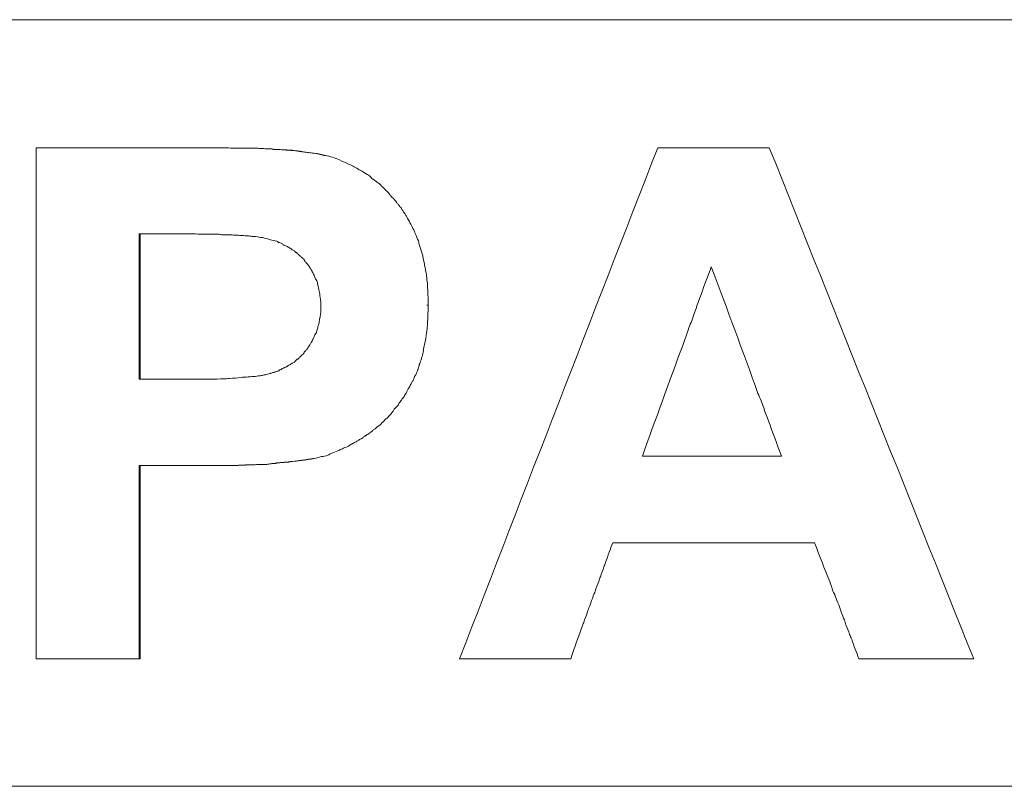
# Model space of a CAD drawing. Units: inches. Extents: x 474 to 1163, y -489 to 421.
# Drawn here: x 844 to 863, y -347 to -332 of the extents above; entities that cross this region are included whole.
import ezdxf

# ---------------------------------------------------------------- set-up
doc = ezdxf.new("R2010")
doc.units = ezdxf.units.IN
doc.header["$MEASUREMENT"] = 0
doc.layers.add('Grafik', color=10, linetype='Continuous')

msp = doc.modelspace()

# ---------------------------------------------------------------- linework, layer by layer
at = {"layer": 'Grafik', "lineweight": 9}
for points in [[(774.985, -332.424), (887.989, -332.424)], [(887.989, -347.295), (774.985, -347.295)]]:
    msp.add_lwpolyline(points, dxfattribs=at)
at = {"layer": 'Grafik', "lineweight": 5}
for points in [[(858.642, -334.906), (858.598, -334.906)], [(850.025, -335.058), (849.994, -335.058)], [(846.409, -336.58), (847.366, -336.58)], [(846.409, -339.398), (846.409, -336.58)], [(846.429, -336.58), (846.429, -339.398)], [(852.02, -337.96), (851.993, -337.96)], [(847.501, -339.398), (846.409, -339.398)], [(849.808, -340.936), (849.778, -340.936)], [(858.879, -340.889), (856.177, -340.889)], [(846.429, -341.072), (846.429, -344.823)], [(846.429, -344.823), (846.409, -344.823)], [(854.787, -344.823), (854.746, -344.823)], [(862.609, -344.823), (862.562, -344.823)]]:
    msp.add_lwpolyline(points, dxfattribs=at)
for points in [[(844.407, -334.906), (845.476, -334.906), (846.541, -334.906), (847.616, -334.906)], [(844.407, -344.823), (844.407, -341.522), (844.407, -338.214), (844.407, -334.906)], [(852.629, -344.823), (853.904, -341.522), (855.189, -338.214), (856.478, -334.906)], [(858.642, -334.906), (859.961, -338.214), (861.287, -341.522), (862.609, -344.823)], [(846.409, -341.072), (846.409, -342.323), (846.409, -343.574), (846.409, -344.823)], [(859.522, -342.57), (858.206, -342.57), (856.887, -342.57), (855.602, -342.57)]]:
    msp.add_open_spline(points, degree=3, dxfattribs=at)
for points, knots in [([(847.616, -334.906), (847.715, -334.906), (847.819, -334.906), (847.914, -334.906), (847.914, -334.906), (847.914, -334.906), (847.914, -334.906), (848.005, -334.906), (848.097, -334.913), (848.185, -334.913), (848.185, -334.913), (848.185, -334.913), (848.185, -334.913), (848.232, -334.913), (848.276, -334.913), (848.323, -334.913), (848.323, -334.913), (848.323, -334.913), (848.323, -334.913), (848.411, -334.913), (848.492, -334.913), (848.574, -334.913), (848.574, -334.913), (848.574, -334.913), (848.574, -334.913), (848.611, -334.913), (848.651, -334.913), (848.689, -334.913), (848.689, -334.913), (848.689, -334.913), (848.689, -334.913), (848.763, -334.923), (848.841, -334.923), (848.912, -334.93), (848.912, -334.93), (848.912, -334.93), (848.912, -334.93), (848.946, -334.93), (848.983, -334.93), (849.013, -334.94), (849.013, -334.94), (849.013, -334.94), (849.013, -334.94), (849.088, -334.94), (849.159, -334.947), (849.22, -334.947), (849.22, -334.947), (849.22, -334.947), (849.22, -334.947), (849.25, -334.953), (849.277, -334.953), (849.308, -334.953), (849.308, -334.953), (849.308, -334.953), (849.308, -334.953), (849.375, -334.96), (849.429, -334.967), (849.483, -334.974), (849.483, -334.974), (849.483, -334.974), (849.483, -334.974), (849.514, -334.974), (849.537, -334.984), (849.565, -334.984), (849.565, -334.984), (849.565, -334.984), (849.565, -334.984), (849.639, -334.994), (849.707, -335.004), (849.774, -335.011), (849.774, -335.011), (849.774, -335.011), (849.774, -335.011), (849.862, -335.024), (849.937, -335.038), (849.994, -335.058)], [0, 0, 0, 0, 1, 1, 1, 2, 2, 2, 3, 3, 3, 4, 4, 4, 5, 5, 5, 6, 6, 6, 7, 7, 7, 8, 8, 8, 9, 9, 9, 10, 10, 10, 11, 11, 11, 12, 12, 12, 13, 13, 13, 14, 14, 14, 15, 15, 15, 16, 16, 16, 17, 17, 17, 18, 18, 18, 19, 19, 19, 20, 20, 20, 21, 21, 21, 22, 22, 22, 23, 23, 23, 24, 24, 24, 25, 25, 25, 25]), ([(847.64, -334.906), (847.738, -334.906), (847.84, -334.906), (847.934, -334.906), (847.934, -334.906), (847.934, -334.906), (847.934, -334.906), (848.026, -334.906), (848.124, -334.913), (848.218, -334.913), (848.218, -334.913), (848.218, -334.913), (848.218, -334.913), (848.259, -334.913), (848.306, -334.913), (848.344, -334.913), (848.344, -334.913), (848.344, -334.913), (848.344, -334.913), (848.432, -334.913), (848.513, -334.913), (848.594, -334.913), (848.594, -334.913), (848.594, -334.913), (848.594, -334.913), (848.634, -334.913), (848.675, -334.913), (848.716, -334.913), (848.716, -334.913), (848.716, -334.913), (848.716, -334.913), (848.793, -334.923), (848.864, -334.923), (848.939, -334.93), (848.939, -334.93), (848.939, -334.93), (848.939, -334.93), (848.969, -334.93), (849.003, -334.93), (849.044, -334.94), (849.044, -334.94), (849.044, -334.94), (849.044, -334.94), (849.115, -334.94), (849.179, -334.947), (849.243, -334.947), (849.243, -334.947), (849.243, -334.947), (849.243, -334.947), (849.338, -334.953), (849.429, -334.96), (849.514, -334.974), (849.514, -334.974), (849.514, -334.974), (849.514, -334.974), (849.537, -334.974), (849.565, -334.984), (849.592, -334.984), (849.592, -334.984), (849.592, -334.984), (849.592, -334.984), (849.666, -334.994), (849.734, -335.004), (849.798, -335.011), (849.798, -335.011), (849.798, -335.011), (849.798, -335.011), (849.889, -335.024), (849.957, -335.038), (850.025, -335.058)], [0, 0, 0, 0, 1, 1, 1, 2, 2, 2, 3, 3, 3, 4, 4, 4, 5, 5, 5, 6, 6, 6, 7, 7, 7, 8, 8, 8, 9, 9, 9, 10, 10, 10, 11, 11, 11, 12, 12, 12, 13, 13, 13, 14, 14, 14, 15, 15, 15, 16, 16, 16, 17, 17, 17, 18, 18, 18, 19, 19, 19, 20, 20, 20, 21, 21, 21, 22, 22, 22, 23, 23, 23, 23]), ([(856.478, -334.906), (856.528, -334.906), (856.596, -334.906), (856.657, -334.906), (856.657, -334.906), (856.657, -334.906), (856.657, -334.906), (856.741, -334.906), (856.826, -334.906), (856.914, -334.906), (856.914, -334.906), (856.914, -334.906), (856.914, -334.906), (857.005, -334.906), (857.09, -334.906), (857.181, -334.906), (857.181, -334.906), (857.181, -334.906), (857.181, -334.906), (857.242, -334.906), (857.296, -334.906), (857.364, -334.906), (857.364, -334.906), (857.364, -334.906), (857.364, -334.906), (857.387, -334.906), (857.421, -334.906), (857.442, -334.906), (857.442, -334.906), (857.442, -334.906), (857.442, -334.906), (857.506, -334.906), (857.567, -334.906), (857.634, -334.906), (857.634, -334.906), (857.634, -334.906), (857.634, -334.906), (857.658, -334.906), (857.688, -334.906), (857.722, -334.906), (857.722, -334.906), (857.722, -334.906), (857.722, -334.906), (858.013, -334.906), (858.314, -334.906), (858.598, -334.906)], [0, 0, 0, 0, 1, 1, 1, 2, 2, 2, 3, 3, 3, 4, 4, 4, 5, 5, 5, 6, 6, 6, 7, 7, 7, 8, 8, 8, 9, 9, 9, 10, 10, 10, 11, 11, 11, 12, 12, 12, 13, 13, 13, 14, 14, 14, 15, 15, 15, 15]), ([(850.025, -335.058), (850.116, -335.075), (850.211, -335.099), (850.298, -335.143), (850.298, -335.143), (850.298, -335.143), (850.298, -335.143), (850.363, -335.173), (850.427, -335.2), (850.488, -335.231), (850.488, -335.231), (850.488, -335.231), (850.488, -335.231), (850.552, -335.254), (850.62, -335.295), (850.681, -335.336), (850.681, -335.336), (850.681, -335.336), (850.681, -335.336), (850.704, -335.346), (850.721, -335.353), (850.738, -335.363), (850.738, -335.363), (850.738, -335.363), (850.738, -335.363), (850.779, -335.393), (850.823, -335.42), (850.863, -335.44), (850.863, -335.44), (850.863, -335.44), (850.863, -335.44), (850.884, -335.457), (850.9, -335.474), (850.921, -335.495), (850.921, -335.495), (850.921, -335.495), (850.921, -335.495), (850.955, -335.518), (850.999, -335.552), (851.036, -335.583), (851.036, -335.583), (851.036, -335.583), (851.036, -335.583), (851.063, -335.596), (851.073, -335.61), (851.093, -335.63), (851.093, -335.63), (851.093, -335.63), (851.093, -335.63), (851.12, -335.657), (851.151, -335.681), (851.168, -335.701), (851.168, -335.701), (851.168, -335.701), (851.168, -335.701), (851.181, -335.714), (851.188, -335.728), (851.198, -335.735), (851.198, -335.735), (851.198, -335.735), (851.198, -335.735), (851.212, -335.745), (851.235, -335.765), (851.249, -335.785), (851.249, -335.785), (851.249, -335.785), (851.249, -335.785), (851.256, -335.796), (851.266, -335.806), (851.276, -335.819), (851.276, -335.819), (851.276, -335.819), (851.276, -335.819), (851.289, -335.833), (851.306, -335.853), (851.323, -335.87), (851.323, -335.87), (851.323, -335.87), (851.323, -335.87), (851.33, -335.873), (851.34, -335.89), (851.35, -335.897), (851.35, -335.897), (851.35, -335.897), (851.35, -335.897), (851.357, -335.911), (851.367, -335.917), (851.377, -335.931), (851.377, -335.931), (851.377, -335.931), (851.377, -335.931), (851.391, -335.938), (851.398, -335.948), (851.404, -335.961), (851.404, -335.961), (851.404, -335.961), (851.404, -335.961), (851.404, -335.975), (851.411, -335.978), (851.415, -335.985), (851.415, -335.985), (851.415, -335.985), (851.415, -335.985), (851.421, -335.992), (851.431, -335.999), (851.438, -336.005), (851.438, -336.005), (851.438, -336.005), (851.438, -336.005), (851.442, -336.015), (851.448, -336.019), (851.455, -336.026), (851.455, -336.026), (851.455, -336.026), (851.455, -336.026), (851.455, -336.029), (851.455, -336.029), (851.455, -336.029), (851.455, -336.029), (851.455, -336.029), (851.455, -336.029), (851.459, -336.036), (851.465, -336.042), (851.472, -336.049), (851.472, -336.049), (851.472, -336.049), (851.472, -336.049), (851.472, -336.049), (851.479, -336.059), (851.479, -336.059), (851.479, -336.059), (851.479, -336.059), (851.479, -336.059), (851.486, -336.066), (851.492, -336.066), (851.492, -336.066), (851.492, -336.066), (851.492, -336.07), (851.492, -336.07), (851.492, -336.076), (851.492, -336.076), (851.492, -336.076), (851.492, -336.076), (851.499, -336.076), (851.499, -336.076), (851.499, -336.083), (851.499, -336.09), (851.506, -336.103), (851.506, -336.103), (851.506, -336.103), (851.506, -336.103), (851.506, -336.103), (851.506, -336.103), (851.506, -336.11), (851.506, -336.11), (851.506, -336.11), (851.506, -336.11), (851.519, -336.117), (851.523, -336.12), (851.53, -336.127), (851.53, -336.127), (851.53, -336.127), (851.53, -336.127), (851.533, -336.137), (851.536, -336.147), (851.54, -336.154), (851.54, -336.154), (851.54, -336.154), (851.54, -336.154), (851.55, -336.161), (851.55, -336.171), (851.563, -336.178), (851.563, -336.178), (851.563, -336.178), (851.563, -336.178), (851.57, -336.188), (851.574, -336.191), (851.574, -336.198), (851.574, -336.198), (851.574, -336.198), (851.574, -336.198), (851.584, -336.212), (851.594, -336.225), (851.604, -336.249), (851.604, -336.249), (851.604, -336.249), (851.604, -336.249), (851.607, -336.256), (851.614, -336.262), (851.621, -336.279), (851.621, -336.279), (851.621, -336.279), (851.621, -336.279), (851.638, -336.303), (851.651, -336.33), (851.665, -336.364), (851.665, -336.364), (851.665, -336.364), (851.665, -336.364), (851.665, -336.364), (851.672, -336.377), (851.682, -336.391), (851.682, -336.391), (851.682, -336.391), (851.682, -336.391), (851.699, -336.425), (851.719, -336.458), (851.739, -336.502), (851.739, -336.502), (851.739, -336.502), (851.739, -336.502), (851.746, -336.53), (851.756, -336.546), (851.766, -336.573), (851.766, -336.573), (851.766, -336.573), (851.766, -336.573), (851.793, -336.624), (851.807, -336.672), (851.831, -336.716), (851.831, -336.716), (851.831, -336.716), (851.831, -336.716), (851.837, -336.749), (851.844, -336.776), (851.851, -336.803), (851.851, -336.803), (851.851, -336.803), (851.851, -336.803), (851.871, -336.851), (851.888, -336.905), (851.905, -336.966), (851.905, -336.966), (851.905, -336.966), (851.905, -336.966), (851.912, -336.993), (851.919, -337.02), (851.922, -337.044), (851.922, -337.044), (851.922, -337.044), (851.922, -337.044), (851.935, -337.101), (851.946, -337.159), (851.956, -337.216), (851.956, -337.216), (851.956, -337.216), (851.956, -337.216), (851.962, -337.236), (851.969, -337.284), (851.976, -337.307), (851.976, -337.307), (851.976, -337.307), (851.976, -337.307), (851.986, -337.389), (852, -337.477), (852.006, -337.568), (852.006, -337.568), (852.006, -337.568), (852.006, -337.568), (852.013, -337.696), (852.02, -337.825), (852.02, -337.96)], [0, 0, 0, 0, 1, 1, 1, 2, 2, 2, 3, 3, 3, 4, 4, 4, 5, 5, 5, 6, 6, 6, 7, 7, 7, 8, 8, 8, 9, 9, 9, 10, 10, 10, 11, 11, 11, 12, 12, 12, 13, 13, 13, 14, 14, 14, 15, 15, 15, 16, 16, 16, 17, 17, 17, 18, 18, 18, 19, 19, 19, 20, 20, 20, 21, 21, 21, 22, 22, 22, 23, 23, 23, 24, 24, 24, 25, 25, 25, 26, 26, 26, 27, 27, 27, 28, 28, 28, 29, 29, 29, 30, 30, 30, 31, 31, 31, 32, 32, 32, 33, 33, 33, 34, 34, 34, 35, 35, 35, 36, 36, 36, 37, 37, 37, 38, 38, 38, 39, 39, 39, 40, 40, 40, 41, 41, 41, 42, 42, 42, 43, 43, 43, 44, 44, 44, 45, 45, 45, 46, 46, 46, 47, 47, 47, 48, 48, 48, 49, 49, 49, 50, 50, 50, 51, 51, 51, 52, 52, 52, 53, 53, 53, 54, 54, 54, 55, 55, 55, 56, 56, 56, 57, 57, 57, 58, 58, 58, 59, 59, 59, 60, 60, 60, 61, 61, 61, 62, 62, 62, 63, 63, 63, 64, 64, 64, 65, 65, 65, 66, 66, 66, 67, 67, 67, 68, 68, 68, 69, 69, 69, 70, 70, 70, 71, 71, 71, 72, 72, 72, 73, 73, 73, 74, 74, 74, 75, 75, 75, 76, 76, 76, 77, 77, 77, 78, 78, 78, 79, 79, 79, 80, 80, 80, 81, 81, 81, 82, 82, 82, 83, 83, 83, 84, 84, 84, 85, 85, 85, 86, 86, 86, 87, 87, 87, 87]), ([(847.366, -336.58), (847.495, -336.58), (847.603, -336.58), (847.715, -336.587), (847.715, -336.587), (847.715, -336.587), (847.715, -336.587), (847.792, -336.587), (847.873, -336.587), (847.941, -336.587), (847.941, -336.587), (847.941, -336.587), (847.941, -336.587), (847.972, -336.587), (847.995, -336.587), (848.012, -336.597), (848.012, -336.597), (848.012, -336.597), (848.012, -336.597), (848.06, -336.597), (848.103, -336.597), (848.147, -336.597), (848.147, -336.597), (848.147, -336.597), (848.147, -336.597), (848.164, -336.597), (848.185, -336.597), (848.212, -336.597), (848.212, -336.597), (848.212, -336.597), (848.212, -336.597), (848.246, -336.604), (848.293, -336.604), (848.33, -336.604), (848.33, -336.604), (848.33, -336.604), (848.33, -336.604), (848.35, -336.604), (848.367, -336.611), (848.391, -336.611), (848.391, -336.611), (848.391, -336.611), (848.391, -336.611), (848.421, -336.611), (848.462, -336.611), (848.492, -336.617), (848.492, -336.617), (848.492, -336.617), (848.492, -336.617), (848.503, -336.617), (848.523, -336.617), (848.536, -336.617), (848.536, -336.617), (848.536, -336.617), (848.536, -336.617), (848.57, -336.624), (848.594, -336.624), (848.628, -336.631), (848.628, -336.631), (848.628, -336.631), (848.628, -336.631), (848.648, -336.631), (848.655, -336.631), (848.668, -336.631), (848.668, -336.631), (848.668, -336.631), (848.668, -336.631), (848.719, -336.638), (848.763, -336.645), (848.804, -336.651)], [0, 0, 0, 0, 1, 1, 1, 2, 2, 2, 3, 3, 3, 4, 4, 4, 5, 5, 5, 6, 6, 6, 7, 7, 7, 8, 8, 8, 9, 9, 9, 10, 10, 10, 11, 11, 11, 12, 12, 12, 13, 13, 13, 14, 14, 14, 15, 15, 15, 16, 16, 16, 17, 17, 17, 18, 18, 18, 19, 19, 19, 20, 20, 20, 21, 21, 21, 22, 22, 22, 23, 23, 23, 23]), ([(848.804, -336.651), (848.854, -336.665), (848.912, -336.672), (848.959, -336.692), (848.959, -336.692), (848.959, -336.692), (848.959, -336.692), (848.996, -336.699), (849.037, -336.709), (849.081, -336.722), (849.081, -336.722), (849.081, -336.722), (849.081, -336.722), (849.088, -336.722), (849.101, -336.729), (849.115, -336.743), (849.115, -336.743), (849.115, -336.743), (849.115, -336.743), (849.135, -336.749), (849.165, -336.759), (849.179, -336.766), (849.179, -336.766), (849.179, -336.766), (849.179, -336.766), (849.193, -336.776), (849.209, -336.79), (849.22, -336.797), (849.22, -336.797), (849.22, -336.797), (849.22, -336.797), (849.243, -336.803), (849.264, -336.81), (849.287, -336.824), (849.287, -336.824), (849.287, -336.824), (849.287, -336.824), (849.301, -336.834), (849.308, -336.841), (849.321, -336.844), (849.321, -336.844), (849.321, -336.844), (849.321, -336.844), (849.338, -336.858), (849.365, -336.871), (849.382, -336.885), (849.382, -336.885), (849.382, -336.885), (849.382, -336.885), (849.395, -336.895), (849.402, -336.898), (849.423, -336.905), (849.423, -336.905), (849.423, -336.905), (849.423, -336.905), (849.429, -336.922), (849.45, -336.939), (849.466, -336.942), (849.466, -336.942), (849.466, -336.942), (849.466, -336.942), (849.473, -336.949), (849.477, -336.949), (849.477, -336.962), (849.477, -336.962), (849.477, -336.962), (849.477, -336.962), (849.487, -336.966), (849.5, -336.979), (849.507, -336.986), (849.507, -336.986), (849.507, -336.986), (849.507, -336.986), (849.514, -336.986), (849.521, -336.993), (849.521, -336.993), (849.521, -336.993), (849.521, -337), (849.521, -337), (849.531, -337), (849.534, -337.006), (849.537, -337.013), (849.537, -337.013), (849.537, -337.013), (849.537, -337.013), (849.544, -337.02), (849.548, -337.02), (849.551, -337.02), (849.551, -337.02), (849.551, -337.02), (849.551, -337.02), (849.554, -337.027), (849.558, -337.033), (849.565, -337.033), (849.565, -337.033), (849.565, -337.033), (849.565, -337.033), (849.565, -337.033), (849.568, -337.037), (849.568, -337.037), (849.568, -337.037), (849.568, -337.037), (849.568, -337.037), (849.571, -337.044), (849.575, -337.05), (849.578, -337.05), (849.578, -337.05), (849.578, -337.05), (849.578, -337.05), (849.585, -337.057), (849.592, -337.057), (849.592, -337.057), (849.592, -337.057), (849.592, -337.057), (849.592, -337.057), (849.598, -337.064), (849.602, -337.071), (849.602, -337.071), (849.602, -337.071), (849.605, -337.071), (849.605, -337.071), (849.609, -337.077), (849.612, -337.077), (849.615, -337.088), (849.615, -337.088), (849.615, -337.088), (849.615, -337.088), (849.615, -337.088), (849.619, -337.094), (849.619, -337.094), (849.619, -337.094), (849.619, -337.094), (849.619, -337.094), (849.629, -337.111), (849.636, -337.118), (849.639, -337.128), (849.639, -337.128), (849.639, -337.128), (849.639, -337.128), (849.639, -337.128), (849.649, -337.132), (849.649, -337.132), (849.649, -337.132), (849.649, -337.132), (849.649, -337.132), (849.659, -337.142), (849.666, -337.159), (849.676, -337.165), (849.676, -337.165), (849.676, -337.165), (849.676, -337.165), (849.676, -337.175), (849.683, -337.175), (849.683, -337.175), (849.683, -337.175), (849.686, -337.175), (849.686, -337.175), (849.693, -337.186), (849.7, -337.199), (849.713, -337.216), (849.713, -337.216), (849.713, -337.216), (849.713, -337.216), (849.72, -337.226), (849.73, -337.243), (849.74, -337.263), (849.74, -337.263), (849.74, -337.263), (849.74, -337.263), (849.757, -337.284), (849.764, -337.304), (849.771, -337.314), (849.771, -337.314), (849.771, -337.314), (849.771, -337.314), (849.778, -337.328), (849.784, -337.331), (849.784, -337.348), (849.784, -337.348), (849.784, -337.348), (849.784, -337.348), (849.801, -337.368), (849.808, -337.392), (849.822, -337.416), (849.822, -337.416), (849.822, -337.416), (849.822, -337.416), (849.822, -337.429), (849.835, -337.446), (849.835, -337.453), (849.835, -337.453), (849.835, -337.453), (849.835, -337.453), (849.855, -337.477), (849.862, -337.497), (849.869, -337.524), (849.869, -337.524), (849.869, -337.524), (849.869, -337.524), (849.869, -337.541), (849.876, -337.548), (849.876, -337.568), (849.876, -337.568), (849.876, -337.568), (849.876, -337.568), (849.889, -337.608), (849.899, -337.646), (849.906, -337.69), (849.906, -337.69), (849.906, -337.69), (849.906, -337.69), (849.91, -337.72), (849.92, -337.761), (849.923, -337.811), (849.923, -337.811), (849.923, -337.811), (849.923, -337.811), (849.933, -337.865), (849.937, -337.93), (849.937, -337.987)], [0, 0, 0, 0, 1, 1, 1, 2, 2, 2, 3, 3, 3, 4, 4, 4, 5, 5, 5, 6, 6, 6, 7, 7, 7, 8, 8, 8, 9, 9, 9, 10, 10, 10, 11, 11, 11, 12, 12, 12, 13, 13, 13, 14, 14, 14, 15, 15, 15, 16, 16, 16, 17, 17, 17, 18, 18, 18, 19, 19, 19, 20, 20, 20, 21, 21, 21, 22, 22, 22, 23, 23, 23, 24, 24, 24, 25, 25, 25, 26, 26, 26, 27, 27, 27, 28, 28, 28, 29, 29, 29, 30, 30, 30, 31, 31, 31, 32, 32, 32, 33, 33, 33, 34, 34, 34, 35, 35, 35, 36, 36, 36, 37, 37, 37, 38, 38, 38, 39, 39, 39, 40, 40, 40, 41, 41, 41, 42, 42, 42, 43, 43, 43, 44, 44, 44, 45, 45, 45, 46, 46, 46, 47, 47, 47, 48, 48, 48, 49, 49, 49, 50, 50, 50, 51, 51, 51, 52, 52, 52, 53, 53, 53, 54, 54, 54, 55, 55, 55, 56, 56, 56, 57, 57, 57, 58, 58, 58, 59, 59, 59, 60, 60, 60, 61, 61, 61, 62, 62, 62, 63, 63, 63, 64, 64, 64, 65, 65, 65, 66, 66, 66, 67, 67, 67, 68, 68, 68, 69, 69, 69, 70, 70, 70, 71, 71, 71, 72, 72, 72, 73, 73, 73, 73]), ([(856.177, -340.889), (856.434, -340.179), (856.697, -339.458), (856.961, -338.741), (856.961, -338.741), (856.961, -338.741), (856.961, -338.741), (856.995, -338.647), (857.032, -338.538), (857.066, -338.444), (857.066, -338.444), (857.066, -338.444), (857.066, -338.444), (857.083, -338.39), (857.103, -338.339), (857.124, -338.295), (857.124, -338.295), (857.124, -338.295), (857.124, -338.295), (857.249, -337.936), (857.384, -337.568), (857.516, -337.216)], [0, 0, 0, 0, 1, 1, 1, 2, 2, 2, 3, 3, 3, 4, 4, 4, 5, 5, 5, 6, 6, 6, 7, 7, 7, 7]), ([(857.516, -337.216), (857.82, -338.035), (858.125, -338.846), (858.422, -339.672), (858.422, -339.672), (858.422, -339.672), (858.422, -339.672), (858.446, -339.715), (858.463, -339.776), (858.483, -339.82), (858.483, -339.82), (858.483, -339.82), (858.483, -339.82), (858.615, -340.179), (858.744, -340.534), (858.879, -340.889)], [0, 0, 0, 0, 1, 1, 1, 2, 2, 2, 3, 3, 3, 4, 4, 4, 5, 5, 5, 5]), ([(849.937, -337.987), (849.937, -338.024), (849.937, -338.058), (849.933, -338.102), (849.933, -338.102), (849.933, -338.102), (849.933, -338.102), (849.93, -338.136), (849.923, -338.166), (849.92, -338.197), (849.92, -338.197), (849.92, -338.197), (849.92, -338.197), (849.913, -338.221), (849.91, -338.234), (849.91, -338.254), (849.91, -338.254), (849.91, -338.254), (849.91, -338.254), (849.906, -338.285), (849.899, -338.319), (849.889, -338.349), (849.889, -338.349), (849.889, -338.349), (849.889, -338.349), (849.882, -338.366), (849.876, -338.383), (849.876, -338.403), (849.876, -338.403), (849.876, -338.403), (849.876, -338.403), (849.869, -338.427), (849.862, -338.451), (849.855, -338.478), (849.855, -338.478), (849.855, -338.478), (849.855, -338.478), (849.855, -338.484), (849.855, -338.491), (849.855, -338.491), (849.855, -338.491), (849.849, -338.495), (849.849, -338.495), (849.835, -338.515), (849.828, -338.528), (849.822, -338.538), (849.822, -338.538), (849.822, -338.538), (849.822, -338.538), (849.815, -338.549), (849.815, -338.555), (849.808, -338.566), (849.808, -338.566), (849.808, -338.566), (849.808, -338.566), (849.808, -338.579), (849.798, -338.593), (849.788, -338.613), (849.788, -338.613), (849.788, -338.613), (849.788, -338.613), (849.784, -338.62), (849.784, -338.626), (849.778, -338.637), (849.778, -338.637), (849.778, -338.637), (849.778, -338.637), (849.774, -338.64), (849.771, -338.653), (849.764, -338.66), (849.764, -338.66), (849.764, -338.66), (849.764, -338.66), (849.764, -338.66), (849.764, -338.67), (849.761, -338.67), (849.761, -338.67), (849.761, -338.67), (849.761, -338.67), (849.757, -338.677), (849.747, -338.684), (849.747, -338.691), (849.747, -338.691), (849.747, -338.691), (849.747, -338.691), (849.74, -338.691), (849.737, -338.697), (849.737, -338.704), (849.737, -338.704), (849.737, -338.704), (849.737, -338.704), (849.734, -338.711), (849.727, -338.725), (849.724, -338.731), (849.724, -338.731), (849.724, -338.731), (849.724, -338.731), (849.724, -338.731), (849.717, -338.735), (849.717, -338.735), (849.717, -338.735), (849.717, -338.735), (849.717, -338.735), (849.717, -338.741), (849.713, -338.752), (849.707, -338.752), (849.707, -338.752), (849.707, -338.752), (849.707, -338.752), (849.707, -338.752), (849.703, -338.755), (849.703, -338.755), (849.703, -338.755), (849.703, -338.755), (849.703, -338.755), (849.7, -338.765), (849.7, -338.765), (849.7, -338.772), (849.7, -338.772), (849.7, -338.772), (849.7, -338.772), (849.7, -338.772), (849.696, -338.772), (849.696, -338.772), (849.696, -338.772), (849.696, -338.772), (849.696, -338.772), (849.693, -338.775), (849.69, -338.782), (849.686, -338.789), (849.686, -338.789), (849.686, -338.789), (849.686, -338.789), (849.686, -338.789), (849.676, -338.796), (849.676, -338.796), (849.676, -338.796), (849.676, -338.796), (849.676, -338.796), (849.669, -338.809), (849.666, -338.816), (849.666, -338.823), (849.666, -338.823), (849.666, -338.823), (849.666, -338.823), (849.666, -338.823), (849.652, -338.829), (849.652, -338.829), (849.652, -338.829), (849.652, -338.829), (849.652, -338.829), (849.646, -338.836), (849.639, -338.846), (849.629, -338.853), (849.629, -338.853), (849.629, -338.853), (849.629, -338.853), (849.625, -338.86), (849.619, -338.87), (849.615, -338.873), (849.615, -338.873), (849.615, -338.873), (849.615, -338.873), (849.609, -338.89), (849.598, -338.911), (849.585, -338.917), (849.585, -338.917), (849.585, -338.917), (849.585, -338.917), (849.575, -338.924), (849.568, -338.927), (849.568, -338.927), (849.568, -338.927), (849.568, -338.931), (849.568, -338.931), (849.551, -338.948), (849.531, -338.968), (849.521, -338.982), (849.521, -338.982), (849.521, -338.982), (849.521, -338.982), (849.504, -338.995), (849.49, -339.009), (849.477, -339.012), (849.477, -339.012), (849.477, -339.012), (849.477, -339.012), (849.46, -339.026), (849.439, -339.039), (849.423, -339.066), (849.423, -339.066), (849.423, -339.066), (849.423, -339.066), (849.409, -339.066), (849.402, -339.073), (849.395, -339.08), (849.395, -339.08), (849.395, -339.08), (849.395, -339.08), (849.382, -339.086), (849.375, -339.09), (849.355, -339.107), (849.355, -339.107), (849.355, -339.107), (849.355, -339.107), (849.355, -339.107), (849.338, -339.113), (849.331, -339.117), (849.331, -339.117), (849.331, -339.117), (849.331, -339.117), (849.321, -339.124), (849.308, -339.13), (849.294, -339.137), (849.294, -339.137), (849.294, -339.137), (849.294, -339.137), (849.287, -339.147), (849.277, -339.154), (849.277, -339.154), (849.277, -339.154), (849.274, -339.154), (849.274, -339.154), (849.257, -339.157), (849.25, -339.164), (849.233, -339.171), (849.233, -339.171), (849.233, -339.171), (849.233, -339.171), (849.233, -339.171), (849.226, -339.171), (849.226, -339.178), (849.226, -339.178), (849.226, -339.178), (849.226, -339.178), (849.216, -339.178), (849.209, -339.184), (849.203, -339.184), (849.203, -339.184), (849.203, -339.184), (849.203, -339.184), (849.193, -339.191), (849.193, -339.191), (849.186, -339.191), (849.186, -339.191), (849.186, -339.191), (849.186, -339.191), (849.179, -339.201), (849.172, -339.201), (849.165, -339.208), (849.165, -339.208), (849.165, -339.208), (849.165, -339.208), (849.165, -339.208), (849.159, -339.212), (849.159, -339.212), (849.159, -339.212), (849.159, -339.212), (849.159, -339.212), (849.145, -339.212), (849.138, -339.212), (849.135, -339.222), (849.135, -339.222), (849.135, -339.222), (849.135, -339.222), (849.135, -339.222), (849.132, -339.222), (849.132, -339.222), (849.132, -339.222), (849.132, -339.222), (849.132, -339.222), (849.132, -339.222), (849.121, -339.232), (849.121, -339.232), (849.121, -339.232), (849.118, -339.232), (849.118, -339.232), (849.118, -339.232), (849.108, -339.242), (849.101, -339.242), (849.101, -339.242), (849.101, -339.242), (849.101, -339.242), (849.094, -339.242), (849.094, -339.242), (849.094, -339.242), (849.094, -339.242), (849.091, -339.242), (849.091, -339.242), (849.084, -339.249), (849.074, -339.249), (849.057, -339.256), (849.057, -339.256), (849.057, -339.256), (849.057, -339.256), (849.057, -339.256), (849.057, -339.256), (849.05, -339.256), (849.05, -339.256), (849.05, -339.256), (849.05, -339.256), (849.044, -339.262), (849.044, -339.262), (849.037, -339.262), (849.037, -339.262), (849.037, -339.262), (849.037, -339.262), (849.03, -339.266), (849.013, -339.266), (849.013, -339.266), (849.013, -339.266), (849.006, -339.266), (849.006, -339.266), (848.996, -339.272), (848.983, -339.283), (848.966, -339.283), (848.966, -339.283), (848.966, -339.283), (848.966, -339.283), (848.959, -339.283), (848.956, -339.289), (848.949, -339.289), (848.949, -339.289), (848.949, -339.289), (848.949, -339.289), (848.939, -339.289), (848.919, -339.296), (848.902, -339.303), (848.902, -339.303), (848.902, -339.303), (848.902, -339.303), (848.888, -339.303), (848.878, -339.303), (848.864, -339.31), (848.864, -339.31), (848.864, -339.31), (848.864, -339.31), (848.841, -339.31), (848.82, -339.313), (848.797, -339.323), (848.797, -339.323), (848.797, -339.323), (848.797, -339.323), (848.783, -339.323), (848.773, -339.323), (848.756, -339.33), (848.756, -339.33), (848.756, -339.33), (848.756, -339.33), (848.716, -339.337), (848.675, -339.343), (848.628, -339.343), (848.628, -339.343), (848.628, -339.343), (848.628, -339.343), (848.587, -339.347), (848.536, -339.35), (848.492, -339.357), (848.492, -339.357), (848.492, -339.357), (848.492, -339.357), (848.459, -339.357), (848.421, -339.357), (848.394, -339.367), (848.394, -339.367), (848.394, -339.367), (848.394, -339.367), (848.317, -339.374), (848.239, -339.374), (848.164, -339.384), (848.164, -339.384), (848.164, -339.384), (848.164, -339.384), (848.127, -339.384), (848.083, -339.391), (848.046, -339.391), (848.046, -339.391), (848.046, -339.391), (848.046, -339.391), (847.968, -339.391), (847.884, -339.398), (847.782, -339.398), (847.782, -339.398), (847.782, -339.398), (847.782, -339.398), (847.687, -339.398), (847.596, -339.398), (847.501, -339.398)], [0, 0, 0, 0, 1, 1, 1, 2, 2, 2, 3, 3, 3, 4, 4, 4, 5, 5, 5, 6, 6, 6, 7, 7, 7, 8, 8, 8, 9, 9, 9, 10, 10, 10, 11, 11, 11, 12, 12, 12, 13, 13, 13, 14, 14, 14, 15, 15, 15, 16, 16, 16, 17, 17, 17, 18, 18, 18, 19, 19, 19, 20, 20, 20, 21, 21, 21, 22, 22, 22, 23, 23, 23, 24, 24, 24, 25, 25, 25, 26, 26, 26, 27, 27, 27, 28, 28, 28, 29, 29, 29, 30, 30, 30, 31, 31, 31, 32, 32, 32, 33, 33, 33, 34, 34, 34, 35, 35, 35, 36, 36, 36, 37, 37, 37, 38, 38, 38, 39, 39, 39, 40, 40, 40, 41, 41, 41, 42, 42, 42, 43, 43, 43, 44, 44, 44, 45, 45, 45, 46, 46, 46, 47, 47, 47, 48, 48, 48, 49, 49, 49, 50, 50, 50, 51, 51, 51, 52, 52, 52, 53, 53, 53, 54, 54, 54, 55, 55, 55, 56, 56, 56, 57, 57, 57, 58, 58, 58, 59, 59, 59, 60, 60, 60, 61, 61, 61, 62, 62, 62, 63, 63, 63, 64, 64, 64, 65, 65, 65, 66, 66, 66, 67, 67, 67, 68, 68, 68, 69, 69, 69, 70, 70, 70, 71, 71, 71, 72, 72, 72, 73, 73, 73, 74, 74, 74, 75, 75, 75, 76, 76, 76, 77, 77, 77, 78, 78, 78, 79, 79, 79, 80, 80, 80, 81, 81, 81, 82, 82, 82, 83, 83, 83, 84, 84, 84, 85, 85, 85, 86, 86, 86, 87, 87, 87, 88, 88, 88, 89, 89, 89, 90, 90, 90, 91, 91, 91, 92, 92, 92, 93, 93, 93, 94, 94, 94, 95, 95, 95, 96, 96, 96, 97, 97, 97, 98, 98, 98, 99, 99, 99, 100, 100, 100, 101, 101, 101, 102, 102, 102, 103, 103, 103, 104, 104, 104, 105, 105, 105, 106, 106, 106, 107, 107, 107, 108, 108, 108, 109, 109, 109, 110, 110, 110, 111, 111, 111, 112, 112, 112, 113, 113, 113, 114, 114, 114, 115, 115, 115, 116, 116, 116, 117, 117, 117, 118, 118, 118, 119, 119, 119, 120, 120, 120, 121, 121, 121, 122, 122, 122, 123, 123, 123, 124, 124, 124, 125, 125, 125, 126, 126, 126, 127, 127, 127, 128, 128, 128, 129, 129, 129, 129]), ([(852.02, -337.96), (852.02, -338.035), (852.017, -338.112), (852.013, -338.18), (852.013, -338.18), (852.013, -338.18), (852.013, -338.18), (852.01, -338.254), (852.006, -338.325), (852.003, -338.393), (852.003, -338.393), (852.003, -338.393), (852.003, -338.393), (852, -338.434), (851.993, -338.471), (851.986, -338.498), (851.986, -338.498), (851.986, -338.498), (851.986, -338.498), (851.983, -338.566), (851.969, -338.637), (851.956, -338.691), (851.956, -338.691), (851.956, -338.691), (851.956, -338.691), (851.939, -338.775), (851.925, -338.853), (851.908, -338.931), (851.908, -338.931), (851.908, -338.931), (851.908, -338.931), (851.905, -338.955), (851.898, -338.968), (851.891, -338.982), (851.891, -338.982), (851.891, -338.982), (851.891, -338.982), (851.888, -339.009), (851.875, -339.039), (851.864, -339.073), (851.864, -339.073), (851.864, -339.073), (851.864, -339.073), (851.858, -339.086), (851.854, -339.097), (851.847, -339.113), (851.847, -339.113), (851.847, -339.113), (851.847, -339.113), (851.841, -339.137), (851.837, -339.164), (851.827, -339.201), (851.827, -339.201), (851.827, -339.201), (851.827, -339.201), (851.817, -339.212), (851.807, -339.232), (851.807, -339.249), (851.807, -339.249), (851.807, -339.249), (851.807, -339.249), (851.793, -339.266), (851.787, -339.289), (851.78, -339.31), (851.78, -339.31), (851.78, -339.31), (851.78, -339.31), (851.766, -339.33), (851.756, -339.347), (851.749, -339.357), (851.749, -339.357), (851.749, -339.357), (851.749, -339.357), (851.746, -339.384), (851.739, -339.398), (851.726, -339.421), (851.726, -339.421), (851.726, -339.421), (851.726, -339.421), (851.726, -339.421), (851.719, -339.428), (851.719, -339.428), (851.719, -339.428), (851.719, -339.428), (851.719, -339.428), (851.719, -339.438), (851.709, -339.445), (851.709, -339.445), (851.709, -339.445), (851.705, -339.452), (851.705, -339.452), (851.702, -339.458), (851.699, -339.465), (851.699, -339.472), (851.699, -339.472), (851.699, -339.472), (851.699, -339.472), (851.689, -339.485), (851.685, -339.496), (851.678, -339.499), (851.678, -339.499), (851.678, -339.499), (851.678, -339.499), (851.678, -339.509), (851.672, -339.509), (851.672, -339.516), (851.672, -339.516), (851.672, -339.516), (851.672, -339.516), (851.672, -339.516), (851.665, -339.526), (851.665, -339.536), (851.665, -339.536), (851.665, -339.536), (851.665, -339.536), (851.658, -339.543), (851.658, -339.543), (851.645, -339.563), (851.645, -339.563), (851.645, -339.563), (851.645, -339.563), (851.645, -339.563), (851.645, -339.57), (851.645, -339.57), (851.645, -339.57), (851.645, -339.57), (851.645, -339.57), (851.638, -339.58), (851.631, -339.594), (851.624, -339.6), (851.624, -339.6), (851.624, -339.6), (851.624, -339.6), (851.624, -339.6), (851.618, -339.617), (851.614, -339.624), (851.614, -339.624), (851.614, -339.624), (851.614, -339.624), (851.604, -339.641), (851.594, -339.665), (851.58, -339.685), (851.58, -339.685), (851.58, -339.685), (851.58, -339.685), (851.577, -339.692), (851.57, -339.699), (851.563, -339.715), (851.563, -339.715), (851.563, -339.715), (851.563, -339.715), (851.55, -339.743), (851.53, -339.77), (851.506, -339.787), (851.506, -339.787), (851.506, -339.787), (851.506, -339.787), (851.499, -339.8), (851.499, -339.807), (851.492, -339.82), (851.492, -339.82), (851.492, -339.82), (851.492, -339.82), (851.472, -339.841), (851.455, -339.861), (851.442, -339.895), (851.442, -339.895), (851.442, -339.895), (851.442, -339.895), (851.435, -339.898), (851.421, -339.912), (851.415, -339.922), (851.415, -339.922), (851.415, -339.922), (851.415, -339.922), (851.404, -339.939), (851.377, -339.956), (851.36, -339.979), (851.36, -339.979), (851.36, -339.979), (851.36, -339.979), (851.357, -339.989), (851.347, -339.996), (851.337, -340.016), (851.337, -340.016), (851.337, -340.016), (851.337, -340.016), (851.323, -340.037), (851.306, -340.064), (851.286, -340.084), (851.286, -340.084), (851.286, -340.084), (851.286, -340.084), (851.276, -340.088), (851.269, -340.104), (851.262, -340.111), (851.262, -340.111), (851.262, -340.111), (851.262, -340.111), (851.242, -340.128), (851.229, -340.148), (851.205, -340.162), (851.205, -340.162), (851.205, -340.162), (851.205, -340.162), (851.198, -340.169), (851.188, -340.182), (851.178, -340.189), (851.178, -340.189), (851.178, -340.189), (851.178, -340.189), (851.161, -340.209), (851.141, -340.233), (851.12, -340.246), (851.12, -340.246), (851.12, -340.246), (851.12, -340.246), (851.114, -340.253), (851.107, -340.27), (851.097, -340.277), (851.097, -340.277), (851.097, -340.277), (851.097, -340.277), (851.073, -340.29), (851.063, -340.307), (851.036, -340.318), (851.036, -340.318), (851.036, -340.318), (851.036, -340.318), (851.022, -340.331), (851.015, -340.338), (851.005, -340.348), (851.005, -340.348), (851.005, -340.348), (851.005, -340.348), (850.985, -340.361), (850.972, -340.372), (850.955, -340.382), (850.955, -340.382), (850.955, -340.382), (850.955, -340.382), (850.948, -340.392), (850.941, -340.392), (850.941, -340.399), (850.941, -340.399), (850.941, -340.399), (850.941, -340.399), (850.934, -340.405), (850.928, -340.412), (850.921, -340.416), (850.921, -340.416), (850.921, -340.416), (850.921, -340.416), (850.911, -340.416), (850.911, -340.416), (850.911, -340.416), (850.911, -340.416), (850.911, -340.416), (850.911, -340.416), (850.9, -340.422), (850.894, -340.422), (850.89, -340.436), (850.89, -340.436), (850.89, -340.436), (850.89, -340.436), (850.89, -340.436), (850.89, -340.436), (850.884, -340.443), (850.884, -340.443), (850.884, -340.443), (850.884, -340.443), (850.884, -340.443), (850.877, -340.449), (850.87, -340.449), (850.87, -340.449), (850.87, -340.449), (850.87, -340.449), (850.867, -340.456), (850.863, -340.456), (850.863, -340.456), (850.863, -340.456), (850.863, -340.456), (850.863, -340.456), (850.857, -340.46), (850.85, -340.46), (850.843, -340.47), (850.843, -340.47), (850.843, -340.47), (850.843, -340.47), (850.836, -340.47), (850.823, -340.47), (850.823, -340.483), (850.823, -340.483), (850.823, -340.483), (850.823, -340.483), (850.816, -340.483), (850.809, -340.49), (850.809, -340.49), (850.809, -340.49), (850.809, -340.49), (850.809, -340.49), (850.809, -340.49), (850.802, -340.497), (850.796, -340.497), (850.796, -340.497), (850.796, -340.497), (850.796, -340.497), (850.792, -340.504), (850.792, -340.504), (850.792, -340.504), (850.792, -340.504), (850.789, -340.504), (850.789, -340.504), (850.779, -340.51), (850.772, -340.514), (850.765, -340.514), (850.765, -340.514), (850.765, -340.514), (850.765, -340.514), (850.762, -340.524), (850.755, -340.534), (850.752, -340.534), (850.752, -340.534), (850.752, -340.534), (850.752, -340.534), (850.738, -340.541), (850.721, -340.551), (850.721, -340.551), (850.721, -340.551), (850.718, -340.554), (850.718, -340.554), (850.718, -340.554), (850.708, -340.561), (850.708, -340.561), (850.708, -340.561), (850.704, -340.561), (850.704, -340.561), (850.681, -340.575), (850.667, -340.581), (850.647, -340.595), (850.647, -340.595), (850.647, -340.595), (850.647, -340.595), (850.64, -340.602), (850.63, -340.602), (850.623, -340.612), (850.623, -340.612), (850.623, -340.612), (850.623, -340.612), (850.596, -340.622), (850.576, -340.632), (850.552, -340.646), (850.552, -340.646), (850.552, -340.646), (850.552, -340.646), (850.542, -340.656), (850.535, -340.656), (850.522, -340.659), (850.522, -340.659), (850.522, -340.659), (850.522, -340.659), (850.501, -340.673), (850.478, -340.693), (850.461, -340.703), (850.461, -340.703), (850.461, -340.703), (850.461, -340.703), (850.451, -340.71), (850.437, -340.713), (850.427, -340.713), (850.427, -340.713), (850.427, -340.713), (850.427, -340.713), (850.39, -340.73), (850.366, -340.747), (850.332, -340.757), (850.332, -340.757), (850.332, -340.757), (850.332, -340.757), (850.305, -340.764), (850.292, -340.781), (850.268, -340.788), (850.268, -340.788), (850.268, -340.788), (850.268, -340.788), (850.217, -340.801), (850.18, -340.821), (850.133, -340.838), (850.133, -340.838), (850.133, -340.838), (850.133, -340.838), (850.116, -340.855), (850.096, -340.855), (850.072, -340.872), (850.072, -340.872), (850.072, -340.872), (850.072, -340.872), (850.031, -340.886), (849.987, -340.896), (849.943, -340.899), (849.943, -340.899), (849.943, -340.899), (849.943, -340.899), (849.899, -340.916), (849.855, -340.923), (849.808, -340.936)], [0, 0, 0, 0, 1, 1, 1, 2, 2, 2, 3, 3, 3, 4, 4, 4, 5, 5, 5, 6, 6, 6, 7, 7, 7, 8, 8, 8, 9, 9, 9, 10, 10, 10, 11, 11, 11, 12, 12, 12, 13, 13, 13, 14, 14, 14, 15, 15, 15, 16, 16, 16, 17, 17, 17, 18, 18, 18, 19, 19, 19, 20, 20, 20, 21, 21, 21, 22, 22, 22, 23, 23, 23, 24, 24, 24, 25, 25, 25, 26, 26, 26, 27, 27, 27, 28, 28, 28, 29, 29, 29, 30, 30, 30, 31, 31, 31, 32, 32, 32, 33, 33, 33, 34, 34, 34, 35, 35, 35, 36, 36, 36, 37, 37, 37, 38, 38, 38, 39, 39, 39, 40, 40, 40, 41, 41, 41, 42, 42, 42, 43, 43, 43, 44, 44, 44, 45, 45, 45, 46, 46, 46, 47, 47, 47, 48, 48, 48, 49, 49, 49, 50, 50, 50, 51, 51, 51, 52, 52, 52, 53, 53, 53, 54, 54, 54, 55, 55, 55, 56, 56, 56, 57, 57, 57, 58, 58, 58, 59, 59, 59, 60, 60, 60, 61, 61, 61, 62, 62, 62, 63, 63, 63, 64, 64, 64, 65, 65, 65, 66, 66, 66, 67, 67, 67, 68, 68, 68, 69, 69, 69, 70, 70, 70, 71, 71, 71, 72, 72, 72, 73, 73, 73, 74, 74, 74, 75, 75, 75, 76, 76, 76, 77, 77, 77, 78, 78, 78, 79, 79, 79, 80, 80, 80, 81, 81, 81, 82, 82, 82, 83, 83, 83, 84, 84, 84, 85, 85, 85, 86, 86, 86, 87, 87, 87, 88, 88, 88, 89, 89, 89, 90, 90, 90, 91, 91, 91, 92, 92, 92, 93, 93, 93, 94, 94, 94, 95, 95, 95, 96, 96, 96, 97, 97, 97, 98, 98, 98, 99, 99, 99, 100, 100, 100, 101, 101, 101, 102, 102, 102, 103, 103, 103, 104, 104, 104, 105, 105, 105, 106, 106, 106, 107, 107, 107, 108, 108, 108, 109, 109, 109, 110, 110, 110, 111, 111, 111, 112, 112, 112, 113, 113, 113, 114, 114, 114, 115, 115, 115, 116, 116, 116, 117, 117, 117, 118, 118, 118, 119, 119, 119, 120, 120, 120, 121, 121, 121, 122, 122, 122, 123, 123, 123, 124, 124, 124, 125, 125, 125, 126, 126, 126, 127, 127, 127, 128, 128, 128, 129, 129, 129, 130, 130, 130, 131, 131, 131, 132, 132, 132, 133, 133, 133, 134, 134, 134, 135, 135, 135, 135]), ([(849.778, -340.936), (849.737, -340.943), (849.7, -340.95), (849.659, -340.957), (849.659, -340.957), (849.659, -340.957), (849.659, -340.957), (849.615, -340.963), (849.571, -340.97), (849.531, -340.974), (849.531, -340.974), (849.531, -340.974), (849.531, -340.974), (849.507, -340.98), (849.48, -340.98), (849.463, -340.987), (849.463, -340.987), (849.463, -340.987), (849.463, -340.987), (849.409, -340.991), (849.365, -340.991), (849.308, -341.001), (849.308, -341.001), (849.308, -341.001), (849.308, -341.001), (849.287, -341.007), (849.264, -341.007), (849.233, -341.007), (849.233, -341.007), (849.233, -341.007), (849.233, -341.007), (849.179, -341.014), (849.132, -341.021), (849.078, -341.021), (849.078, -341.021), (849.078, -341.021), (849.078, -341.021), (849.044, -341.035), (849.013, -341.035), (848.986, -341.035), (848.986, -341.035), (848.986, -341.035), (848.986, -341.035), (848.929, -341.045), (848.878, -341.051), (848.82, -341.051), (848.82, -341.051), (848.82, -341.051), (848.82, -341.051), (848.793, -341.051), (848.76, -341.055), (848.733, -341.055), (848.733, -341.055), (848.733, -341.055), (848.733, -341.055), (848.672, -341.055), (848.604, -341.058), (848.547, -341.058), (848.547, -341.058), (848.547, -341.058), (848.547, -341.058), (848.513, -341.058), (848.486, -341.058), (848.452, -341.065), (848.452, -341.065), (848.452, -341.065), (848.452, -341.065), (848.35, -341.065), (848.246, -341.072), (848.147, -341.072), (848.147, -341.072), (848.147, -341.072), (848.147, -341.072), (848.009, -341.072), (847.87, -341.072), (847.715, -341.072)], [0, 0, 0, 0, 1, 1, 1, 2, 2, 2, 3, 3, 3, 4, 4, 4, 5, 5, 5, 6, 6, 6, 7, 7, 7, 8, 8, 8, 9, 9, 9, 10, 10, 10, 11, 11, 11, 12, 12, 12, 13, 13, 13, 14, 14, 14, 15, 15, 15, 16, 16, 16, 17, 17, 17, 18, 18, 18, 19, 19, 19, 20, 20, 20, 21, 21, 21, 22, 22, 22, 23, 23, 23, 24, 24, 24, 25, 25, 25, 25]), ([(849.808, -340.936), (849.767, -340.943), (849.724, -340.95), (849.686, -340.957), (849.686, -340.957), (849.686, -340.957), (849.686, -340.957), (849.642, -340.963), (849.602, -340.97), (849.554, -340.974), (849.554, -340.974), (849.554, -340.974), (849.554, -340.974), (849.487, -340.987), (849.409, -340.991), (849.338, -341.001), (849.338, -341.001), (849.338, -341.001), (849.338, -341.001), (849.314, -341.007), (849.287, -341.007), (849.264, -341.007), (849.264, -341.007), (849.264, -341.007), (849.264, -341.007), (849.209, -341.014), (849.159, -341.021), (849.101, -341.021), (849.101, -341.021), (849.101, -341.021), (849.101, -341.021), (849.078, -341.035), (849.044, -341.035), (849.013, -341.035), (849.013, -341.035), (849.013, -341.035), (849.013, -341.035), (848.959, -341.045), (848.902, -341.051), (848.841, -341.051), (848.841, -341.051), (848.841, -341.051), (848.841, -341.051), (848.817, -341.051), (848.787, -341.055), (848.756, -341.055), (848.756, -341.055), (848.756, -341.055), (848.756, -341.055), (848.695, -341.055), (848.634, -341.058), (848.57, -341.058), (848.57, -341.058), (848.57, -341.058), (848.57, -341.058), (848.536, -341.058), (848.503, -341.058), (848.479, -341.065), (848.479, -341.065), (848.479, -341.065), (848.479, -341.065), (848.381, -341.065), (848.276, -341.072), (848.168, -341.072), (848.168, -341.072), (848.168, -341.072), (848.168, -341.072), (848.029, -341.072), (847.89, -341.072), (847.738, -341.072)], [0, 0, 0, 0, 1, 1, 1, 2, 2, 2, 3, 3, 3, 4, 4, 4, 5, 5, 5, 6, 6, 6, 7, 7, 7, 8, 8, 8, 9, 9, 9, 10, 10, 10, 11, 11, 11, 12, 12, 12, 13, 13, 13, 14, 14, 14, 15, 15, 15, 16, 16, 16, 17, 17, 17, 18, 18, 18, 19, 19, 19, 20, 20, 20, 21, 21, 21, 22, 22, 22, 23, 23, 23, 23]), ([(847.715, -341.072), (847.64, -341.072), (847.562, -341.072), (847.495, -341.072), (847.495, -341.072), (847.495, -341.072), (847.495, -341.072), (847.478, -341.072), (847.454, -341.072), (847.437, -341.072), (847.437, -341.072), (847.437, -341.072), (847.437, -341.072), (847.4, -341.072), (847.363, -341.072), (847.326, -341.072), (847.326, -341.072), (847.326, -341.072), (847.326, -341.072), (847.312, -341.072), (847.292, -341.072), (847.275, -341.072), (847.275, -341.072), (847.275, -341.072), (847.275, -341.072), (847.238, -341.072), (847.2, -341.072), (847.167, -341.072), (847.167, -341.072), (847.167, -341.072), (847.167, -341.072), (847.15, -341.072), (847.133, -341.072), (847.113, -341.072), (847.113, -341.072), (847.113, -341.072), (847.113, -341.072), (847.072, -341.072), (847.038, -341.072), (847.008, -341.072), (847.008, -341.072), (847.008, -341.072), (847.008, -341.072), (846.987, -341.072), (846.967, -341.072), (846.95, -341.072), (846.95, -341.072), (846.95, -341.072), (846.95, -341.072), (846.913, -341.072), (846.879, -341.072), (846.845, -341.072), (846.845, -341.072), (846.845, -341.072), (846.845, -341.072), (846.825, -341.072), (846.808, -341.072), (846.791, -341.072), (846.791, -341.072), (846.791, -341.072), (846.791, -341.072), (846.734, -341.072), (846.686, -341.072), (846.622, -341.072), (846.622, -341.072), (846.622, -341.072), (846.622, -341.072), (846.548, -341.072), (846.48, -341.072), (846.409, -341.072)], [0, 0, 0, 0, 1, 1, 1, 2, 2, 2, 3, 3, 3, 4, 4, 4, 5, 5, 5, 6, 6, 6, 7, 7, 7, 8, 8, 8, 9, 9, 9, 10, 10, 10, 11, 11, 11, 12, 12, 12, 13, 13, 13, 14, 14, 14, 15, 15, 15, 16, 16, 16, 17, 17, 17, 18, 18, 18, 19, 19, 19, 20, 20, 20, 21, 21, 21, 22, 22, 22, 23, 23, 23, 23]), ([(855.602, -342.57), (855.578, -342.631), (855.558, -342.692), (855.531, -342.756), (855.531, -342.756), (855.531, -342.756), (855.531, -342.756), (855.507, -342.82), (855.49, -342.888), (855.46, -342.949), (855.46, -342.949), (855.46, -342.949), (855.46, -342.949), (855.453, -342.983), (855.443, -343.01), (855.429, -343.04), (855.429, -343.04), (855.429, -343.04), (855.429, -343.04), (855.412, -343.101), (855.385, -343.169), (855.362, -343.23), (855.362, -343.23), (855.362, -343.23), (855.362, -343.23), (855.351, -343.257), (855.338, -343.29), (855.331, -343.324), (855.331, -343.324), (855.331, -343.324), (855.331, -343.324), (855.304, -343.382), (855.28, -343.446), (855.26, -343.51), (855.26, -343.51), (855.26, -343.51), (855.26, -343.51), (855.25, -343.541), (855.24, -343.564), (855.223, -343.605), (855.223, -343.605), (855.223, -343.605), (855.223, -343.605), (855.203, -343.662), (855.179, -343.727), (855.162, -343.777), (855.162, -343.777), (855.162, -343.777), (855.162, -343.777), (855.145, -343.821), (855.135, -343.852), (855.121, -343.882), (855.121, -343.882), (855.121, -343.882), (855.121, -343.882), (855.101, -343.943), (855.081, -344.011), (855.057, -344.068), (855.057, -344.068), (855.057, -344.068), (855.057, -344.068), (855.047, -344.099), (855.033, -344.133), (855.023, -344.163), (855.023, -344.163), (855.023, -344.163), (855.023, -344.163), (854.939, -344.376), (854.858, -344.606), (854.787, -344.823)], [0, 0, 0, 0, 1, 1, 1, 2, 2, 2, 3, 3, 3, 4, 4, 4, 5, 5, 5, 6, 6, 6, 7, 7, 7, 8, 8, 8, 9, 9, 9, 10, 10, 10, 11, 11, 11, 12, 12, 12, 13, 13, 13, 14, 14, 14, 15, 15, 15, 16, 16, 16, 17, 17, 17, 18, 18, 18, 19, 19, 19, 20, 20, 20, 21, 21, 21, 22, 22, 22, 23, 23, 23, 23]), ([(860.377, -344.823), (860.354, -344.755), (860.337, -344.697), (860.31, -344.636), (860.31, -344.636), (860.31, -344.636), (860.31, -344.636), (860.286, -344.569), (860.262, -344.508), (860.242, -344.44), (860.242, -344.44), (860.242, -344.44), (860.242, -344.44), (860.228, -344.41), (860.212, -344.376), (860.201, -344.349), (860.201, -344.349), (860.201, -344.349), (860.201, -344.349), (860.181, -344.281), (860.157, -344.224), (860.13, -344.163), (860.13, -344.163), (860.13, -344.163), (860.13, -344.163), (860.12, -344.133), (860.113, -344.099), (860.1, -344.068), (860.1, -344.068), (860.1, -344.068), (860.1, -344.068), (860.059, -343.974), (860.025, -343.882), (859.992, -343.777), (859.992, -343.777), (859.992, -343.777), (859.992, -343.777), (859.961, -343.727), (859.948, -343.662), (859.921, -343.605), (859.921, -343.605), (859.921, -343.605), (859.921, -343.605), (859.907, -343.564), (859.894, -343.541), (859.877, -343.51), (859.877, -343.51), (859.877, -343.51), (859.877, -343.51), (859.86, -343.446), (859.836, -343.382), (859.816, -343.324), (859.816, -343.324), (859.816, -343.324), (859.816, -343.324), (859.714, -343.077), (859.613, -342.82), (859.522, -342.57)], [0, 0, 0, 0, 1, 1, 1, 2, 2, 2, 3, 3, 3, 4, 4, 4, 5, 5, 5, 6, 6, 6, 7, 7, 7, 8, 8, 8, 9, 9, 9, 10, 10, 10, 11, 11, 11, 12, 12, 12, 13, 13, 13, 14, 14, 14, 15, 15, 15, 16, 16, 16, 17, 17, 17, 18, 18, 18, 19, 19, 19, 19]), ([(846.409, -344.823), (846.297, -344.823), (846.193, -344.823), (846.078, -344.823), (846.078, -344.823), (846.078, -344.823), (846.078, -344.823), (846.04, -344.823), (846.023, -344.823), (845.99, -344.823), (845.99, -344.823), (845.99, -344.823), (845.99, -344.823), (845.932, -344.823), (845.878, -344.823), (845.817, -344.823), (845.817, -344.823), (845.817, -344.823), (845.817, -344.823), (845.79, -344.823), (845.763, -344.823), (845.733, -344.823), (845.733, -344.823), (845.733, -344.823), (845.733, -344.823), (845.685, -344.823), (845.624, -344.823), (845.57, -344.823), (845.57, -344.823), (845.57, -344.823), (845.57, -344.823), (845.543, -344.823), (845.52, -344.823), (845.489, -344.823), (845.489, -344.823), (845.489, -344.823), (845.489, -344.823), (845.432, -344.823), (845.377, -344.823), (845.32, -344.823), (845.32, -344.823), (845.32, -344.823), (845.32, -344.823), (845.296, -344.823), (845.266, -344.823), (845.239, -344.823), (845.239, -344.823), (845.239, -344.823), (845.239, -344.823), (845.185, -344.823), (845.134, -344.823), (845.076, -344.823), (845.076, -344.823), (845.076, -344.823), (845.076, -344.823), (845.046, -344.823), (845.019, -344.823), (844.992, -344.823), (844.992, -344.823), (844.992, -344.823), (844.992, -344.823), (844.796, -344.823), (844.6, -344.823), (844.407, -344.823)], [0, 0, 0, 0, 1, 1, 1, 2, 2, 2, 3, 3, 3, 4, 4, 4, 5, 5, 5, 6, 6, 6, 7, 7, 7, 8, 8, 8, 9, 9, 9, 10, 10, 10, 11, 11, 11, 12, 12, 12, 13, 13, 13, 14, 14, 14, 15, 15, 15, 16, 16, 16, 17, 17, 17, 18, 18, 18, 19, 19, 19, 20, 20, 20, 21, 21, 21, 21]), ([(854.746, -344.823), (854.631, -344.823), (854.509, -344.823), (854.398, -344.823), (854.398, -344.823), (854.398, -344.823), (854.398, -344.823), (854.303, -344.823), (854.218, -344.823), (854.124, -344.823), (854.124, -344.823), (854.124, -344.823), (854.124, -344.823), (854.097, -344.823), (854.063, -344.823), (854.036, -344.823), (854.036, -344.823), (854.036, -344.823), (854.036, -344.823), (853.975, -344.823), (853.914, -344.823), (853.863, -344.823), (853.863, -344.823), (853.863, -344.823), (853.863, -344.823), (853.775, -344.823), (853.684, -344.823), (853.599, -344.823), (853.599, -344.823), (853.599, -344.823), (853.599, -344.823), (853.512, -344.823), (853.424, -344.823), (853.336, -344.823), (853.336, -344.823), (853.336, -344.823), (853.336, -344.823), (853.095, -344.823), (852.859, -344.823), (852.629, -344.823)], [0, 0, 0, 0, 1, 1, 1, 2, 2, 2, 3, 3, 3, 4, 4, 4, 5, 5, 5, 6, 6, 6, 7, 7, 7, 8, 8, 8, 9, 9, 9, 10, 10, 10, 11, 11, 11, 12, 12, 12, 13, 13, 13, 13]), ([(862.562, -344.823), (862.407, -344.823), (862.248, -344.823), (862.106, -344.823), (862.106, -344.823), (862.106, -344.823), (862.106, -344.823), (862.041, -344.823), (861.977, -344.823), (861.923, -344.823), (861.923, -344.823), (861.923, -344.823), (861.923, -344.823), (861.832, -344.823), (861.737, -344.823), (861.649, -344.823), (861.649, -344.823), (861.649, -344.823), (861.649, -344.823), (861.625, -344.823), (861.591, -344.823), (861.558, -344.823), (861.558, -344.823), (861.558, -344.823), (861.558, -344.823), (861.497, -344.823), (861.446, -344.823), (861.385, -344.823), (861.385, -344.823), (861.385, -344.823), (861.385, -344.823), (861.351, -344.823), (861.321, -344.823), (861.294, -344.823), (861.294, -344.823), (861.294, -344.823), (861.294, -344.823), (861.226, -344.823), (861.165, -344.823), (861.115, -344.823), (861.115, -344.823), (861.115, -344.823), (861.115, -344.823), (861.077, -344.823), (861.054, -344.823), (861.02, -344.823), (861.02, -344.823), (861.02, -344.823), (861.02, -344.823), (860.807, -344.823), (860.594, -344.823), (860.377, -344.823)], [0, 0, 0, 0, 1, 1, 1, 2, 2, 2, 3, 3, 3, 4, 4, 4, 5, 5, 5, 6, 6, 6, 7, 7, 7, 8, 8, 8, 9, 9, 9, 10, 10, 10, 11, 11, 11, 12, 12, 12, 13, 13, 13, 14, 14, 14, 15, 15, 15, 16, 16, 16, 17, 17, 17, 17])]:
    msp.add_open_spline(points, degree=3, knots=knots, dxfattribs=at)

doc.saveas('drawing.dxf')
